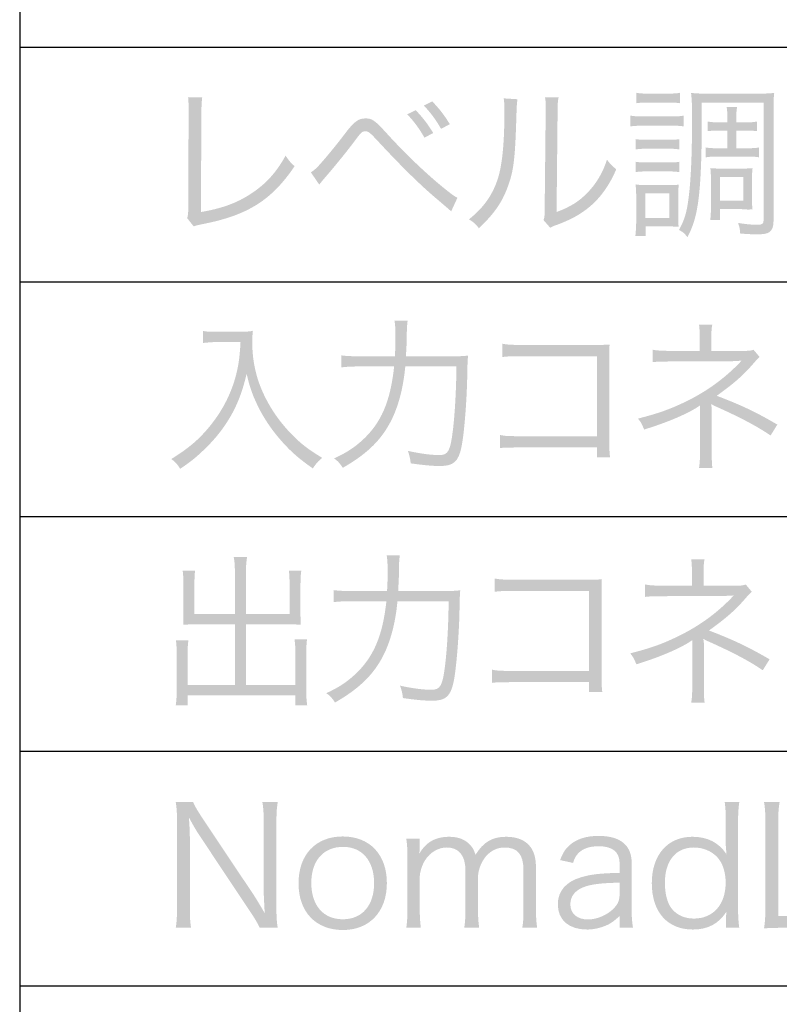
# Model space of a CAD drawing. Extents: x 6 to 291, y 6 to 205.
# Drawn here: x 181 to 190, y 117 to 130 of the extents above; entities that cross this region are included whole.
import ezdxf

# ---------------------------------------------------------------- set-up
doc = ezdxf.new("R2010")
doc.units = 0
doc.header["$MEASUREMENT"] = 0
doc.layers.add('文字', color=3, linetype='Continuous')
doc.layers.add('文字枠', color=5, linetype='Continuous')

# ---------------------------------------------------------------- blocks, each defined once
blk = doc.blocks.new('AI9-BLK1096')
at = {"layer": '文字'}
h = blk.add_hatch(color=7, dxfattribs=at)
edge = h.paths.add_edge_path(flags=16)
edge.add_spline(control_points=[(-15.899, -17.816), (-15.899, -17.816), (-15.601, -17.816), (-15.601, -17.816), (-15.601, -17.816), (-15.601, -17.513), (-15.601, -17.513), (-15.601, -17.513), (-15.899, -17.513), (-15.899, -17.513), (-15.899, -17.513), (-15.899, -17.816), (-15.899, -17.816)], knot_values=[0, 0, 0, 0, 1, 1, 1, 2, 2, 2, 3, 3, 3, 4, 4, 4, 4], degree=3, periodic=0)
edge = h.paths.add_edge_path()
edge.add_spline(control_points=[(-15.488, -17.816), (-15.488, -17.866), (-15.486, -17.898), (-15.482, -17.93), (-15.488, -17.928), (-15.495, -17.928), (-15.497, -17.928), (-15.497, -17.928), (-15.51, -17.928), (-15.524, -17.93), (-15.527, -17.93), (-15.531, -17.93), (-15.533, -17.93), (-15.548, -17.93), (-15.548, -17.93), (-15.632, -17.924), (-15.632, -17.924), (-15.899, -17.924), (-15.899, -17.924), (-15.899, -17.924), (-15.899, -18.063), (-15.899, -18.063), (-15.899, -18.063), (-16.022, -18.063), (-16.022, -18.063), (-16.016, -18.025), (-16.013, -17.976), (-16.013, -17.902), (-16.013, -17.902), (-16.013, -17.538), (-16.013, -17.538), (-16.013, -17.481), (-16.016, -17.441), (-16.02, -17.401), (-15.975, -17.405), (-15.935, -17.407), (-15.874, -17.407), (-15.874, -17.407), (-15.632, -17.407), (-15.632, -17.407), (-15.56, -17.407), (-15.518, -17.405), (-15.482, -17.401), (-15.486, -17.439), (-15.488, -17.475), (-15.488, -17.532), (-15.488, -17.532), (-15.488, -17.816), (-15.488, -17.816)], knot_values=[0, 0, 0, 0, 1, 1, 1, 2, 2, 2, 3, 3, 3, 4, 4, 4, 5, 5, 5, 6, 6, 6, 7, 7, 7, 8, 8, 8, 9, 9, 9, 10, 10, 10, 11, 11, 11, 12, 12, 12, 13, 13, 13, 14, 14, 14, 15, 15, 15, 16, 16, 16, 16], degree=3, periodic=0)
edge = h.paths.add_edge_path()
edge.add_spline(control_points=[(-15.905, -16.921), (-15.967, -16.921), (-16.007, -16.923), (-16.056, -16.929), (-16.056, -16.929), (-16.056, -16.806), (-16.056, -16.806), (-16, -16.815), (-15.96, -16.817), (-15.907, -16.817), (-15.907, -16.817), (-15.802, -16.817), (-15.802, -16.817), (-15.802, -16.817), (-15.802, -16.788), (-15.802, -16.788), (-15.802, -16.709), (-15.804, -16.671), (-15.812, -16.622), (-15.812, -16.622), (-15.679, -16.622), (-15.679, -16.622), (-15.688, -16.669), (-15.69, -16.709), (-15.69, -16.79), (-15.69, -16.79), (-15.69, -16.817), (-15.69, -16.817), (-15.69, -16.817), (-15.579, -16.817), (-15.579, -16.817), (-15.514, -16.817), (-15.476, -16.815), (-15.425, -16.806), (-15.425, -16.806), (-15.425, -16.929), (-15.425, -16.929), (-15.47, -16.923), (-15.508, -16.921), (-15.579, -16.921), (-15.579, -16.921), (-15.69, -16.921), (-15.69, -16.921), (-15.69, -16.921), (-15.69, -17.147), (-15.69, -17.147), (-15.69, -17.147), (-15.55, -17.147), (-15.55, -17.147), (-15.48, -17.147), (-15.444, -17.145), (-15.4, -17.137), (-15.4, -17.137), (-15.4, -17.263), (-15.4, -17.263), (-15.446, -17.255), (-15.478, -17.253), (-15.548, -17.253), (-15.548, -17.253), (-15.935, -17.253), (-15.935, -17.253), (-15.998, -17.253), (-16.032, -17.255), (-16.079, -17.263), (-16.079, -17.263), (-16.079, -17.137), (-16.079, -17.137), (-16.034, -17.145), (-15.998, -17.147), (-15.935, -17.147), (-15.935, -17.147), (-15.802, -17.147), (-15.802, -17.147), (-15.802, -17.147), (-15.802, -16.921), (-15.802, -16.921), (-15.802, -16.921), (-15.905, -16.921), (-15.905, -16.921)], knot_values=[0, 0, 0, 0, 1, 1, 1, 2, 2, 2, 3, 3, 3, 4, 4, 4, 5, 5, 5, 6, 6, 6, 7, 7, 7, 8, 8, 8, 9, 9, 9, 10, 10, 10, 11, 11, 11, 12, 12, 12, 13, 13, 13, 14, 14, 14, 15, 15, 15, 16, 16, 16, 17, 17, 17, 18, 18, 18, 19, 19, 19, 20, 20, 20, 21, 21, 21, 22, 22, 22, 23, 23, 23, 24, 24, 24, 25, 25, 25, 26, 26, 26, 26], degree=3, periodic=0)
edge = h.paths.add_edge_path()
edge.add_spline(control_points=[(-15.214, -18.086), (-15.214, -18.15), (-15.233, -18.196), (-15.269, -18.22), (-15.298, -18.239), (-15.349, -18.247), (-15.435, -18.247), (-15.482, -18.247), (-15.51, -18.245), (-15.639, -18.237), (-15.643, -18.18), (-15.647, -18.158), (-15.666, -18.101), (-15.563, -18.118), (-15.493, -18.124), (-15.417, -18.124), (-15.355, -18.124), (-15.34, -18.112), (-15.34, -18.061), (-15.34, -18.061), (-15.34, -16.563), (-15.34, -16.563), (-15.34, -16.563), (-16.13, -16.563), (-16.13, -16.563), (-16.13, -16.563), (-16.13, -16.811), (-16.13, -16.811), (-16.13, -17.276), (-16.146, -17.644), (-16.18, -17.86), (-16.206, -18.031), (-16.248, -18.165), (-16.314, -18.283), (-16.35, -18.234), (-16.364, -18.222), (-16.421, -18.19), (-16.352, -18.065), (-16.322, -17.972), (-16.299, -17.786), (-16.269, -17.566), (-16.254, -17.211), (-16.254, -16.777), (-16.254, -16.578), (-16.257, -16.527), (-16.267, -16.44), (-16.21, -16.447), (-16.163, -16.449), (-16.062, -16.449), (-16.062, -16.449), (-15.41, -16.449), (-15.41, -16.449), (-15.304, -16.449), (-15.26, -16.447), (-15.205, -16.44), (-15.211, -16.496), (-15.214, -16.55), (-15.214, -16.648), (-15.214, -16.648), (-15.214, -18.086), (-15.214, -18.086)], knot_values=[0, 0, 0, 0, 1, 1, 1, 2, 2, 2, 3, 3, 3, 4, 4, 4, 5, 5, 5, 6, 6, 6, 7, 7, 7, 8, 8, 8, 9, 9, 9, 10, 10, 10, 11, 11, 11, 12, 12, 12, 13, 13, 13, 14, 14, 14, 15, 15, 15, 16, 16, 16, 17, 17, 17, 18, 18, 18, 19, 19, 19, 20, 20, 20, 20], degree=3, periodic=0)
edge = h.paths.add_edge_path(flags=16)
edge.add_spline(control_points=[(-16.849, -18.036), (-16.849, -18.036), (-16.544, -18.036), (-16.544, -18.036), (-16.544, -18.036), (-16.544, -17.725), (-16.544, -17.725), (-16.544, -17.725), (-16.849, -17.725), (-16.849, -17.725), (-16.849, -17.725), (-16.849, -18.036), (-16.849, -18.036)], knot_values=[0, 0, 0, 0, 1, 1, 1, 2, 2, 2, 3, 3, 3, 4, 4, 4, 4], degree=3, periodic=0)
edge = h.paths.add_edge_path()
edge.add_spline(control_points=[(-16.967, -16.438), (-16.921, -16.447), (-16.889, -16.449), (-16.815, -16.449), (-16.815, -16.449), (-16.559, -16.449), (-16.559, -16.449), (-16.487, -16.449), (-16.453, -16.447), (-16.407, -16.438), (-16.407, -16.438), (-16.407, -16.572), (-16.407, -16.572), (-16.449, -16.565), (-16.498, -16.563), (-16.559, -16.563), (-16.559, -16.563), (-16.815, -16.563), (-16.815, -16.563), (-16.878, -16.563), (-16.921, -16.565), (-16.967, -16.572), (-16.967, -16.572), (-16.967, -16.438), (-16.967, -16.438)], knot_values=[0, 0, 0, 0, 1, 1, 1, 2, 2, 2, 3, 3, 3, 4, 4, 4, 5, 5, 5, 6, 6, 6, 7, 7, 7, 8, 8, 8, 8], degree=3, periodic=0)
edge = h.paths.add_edge_path()
edge.add_spline(control_points=[(-16.972, -17.32), (-16.931, -17.327), (-16.902, -17.329), (-16.828, -17.329), (-16.828, -17.329), (-16.559, -17.329), (-16.559, -17.329), (-16.487, -17.329), (-16.457, -17.327), (-16.417, -17.32), (-16.417, -17.32), (-16.417, -17.452), (-16.417, -17.452), (-16.462, -17.445), (-16.495, -17.443), (-16.559, -17.443), (-16.559, -17.443), (-16.83, -17.443), (-16.83, -17.443), (-16.893, -17.443), (-16.933, -17.445), (-16.972, -17.452), (-16.972, -17.452), (-16.972, -17.32), (-16.972, -17.32)], knot_values=[0, 0, 0, 0, 1, 1, 1, 2, 2, 2, 3, 3, 3, 4, 4, 4, 5, 5, 5, 6, 6, 6, 7, 7, 7, 8, 8, 8, 8], degree=3, periodic=0)
edge = h.paths.add_edge_path()
edge.add_spline(control_points=[(-16.972, -17.031), (-16.933, -17.037), (-16.895, -17.039), (-16.828, -17.039), (-16.828, -17.039), (-16.557, -17.039), (-16.557, -17.039), (-16.489, -17.039), (-16.457, -17.037), (-16.417, -17.031), (-16.417, -17.031), (-16.417, -17.162), (-16.417, -17.162), (-16.464, -17.155), (-16.493, -17.153), (-16.557, -17.153), (-16.557, -17.153), (-16.828, -17.153), (-16.828, -17.153), (-16.895, -17.153), (-16.929, -17.155), (-16.972, -17.162), (-16.972, -17.162), (-16.972, -17.031), (-16.972, -17.031)], knot_values=[0, 0, 0, 0, 1, 1, 1, 2, 2, 2, 3, 3, 3, 4, 4, 4, 5, 5, 5, 6, 6, 6, 7, 7, 7, 8, 8, 8, 8], degree=3, periodic=0)
edge = h.paths.add_edge_path()
edge.add_spline(control_points=[(-16.978, -18.27), (-16.972, -18.209), (-16.967, -18.135), (-16.967, -18.065), (-16.967, -18.065), (-16.967, -17.782), (-16.967, -17.782), (-16.967, -17.714), (-16.969, -17.668), (-16.976, -17.608), (-16.94, -17.615), (-16.914, -17.617), (-16.84, -17.617), (-16.84, -17.617), (-16.551, -17.617), (-16.551, -17.617), (-16.551, -17.617), (-16.495, -17.615), (-16.495, -17.615), (-16.495, -17.615), (-16.468, -17.615), (-16.468, -17.615), (-16.457, -17.615), (-16.447, -17.615), (-16.423, -17.612), (-16.428, -17.646), (-16.43, -17.68), (-16.43, -17.775), (-16.43, -17.775), (-16.43, -18.021), (-16.43, -18.021), (-16.43, -18.082), (-16.428, -18.122), (-16.426, -18.15), (-16.449, -18.148), (-16.489, -18.146), (-16.544, -18.146), (-16.544, -18.146), (-16.847, -18.146), (-16.847, -18.146), (-16.847, -18.146), (-16.847, -18.27), (-16.847, -18.27), (-16.847, -18.27), (-16.978, -18.27), (-16.978, -18.27)], knot_values=[0, 0, 0, 0, 1, 1, 1, 2, 2, 2, 3, 3, 3, 4, 4, 4, 5, 5, 5, 6, 6, 6, 7, 7, 7, 8, 8, 8, 9, 9, 9, 10, 10, 10, 11, 11, 11, 12, 12, 12, 13, 13, 13, 14, 14, 14, 15, 15, 15, 15], degree=3, periodic=0)
edge = h.paths.add_edge_path()
edge.add_spline(control_points=[(-17.042, -16.73), (-16.988, -16.739), (-16.953, -16.741), (-16.872, -16.741), (-16.872, -16.741), (-16.53, -16.741), (-16.53, -16.741), (-16.443, -16.741), (-16.405, -16.739), (-16.36, -16.73), (-16.36, -16.73), (-16.36, -16.868), (-16.36, -16.868), (-16.405, -16.861), (-16.439, -16.859), (-16.514, -16.859), (-16.514, -16.859), (-16.872, -16.859), (-16.872, -16.859), (-16.946, -16.859), (-16.993, -16.861), (-17.042, -16.868), (-17.042, -16.868), (-17.042, -16.73), (-17.042, -16.73)], knot_values=[0, 0, 0, 0, 1, 1, 1, 2, 2, 2, 3, 3, 3, 4, 4, 4, 5, 5, 5, 6, 6, 6, 7, 7, 7, 8, 8, 8, 8], degree=3, periodic=0)
h = blk.add_hatch(color=7, dxfattribs=at)
edge = h.paths.add_edge_path()
edge.add_spline(control_points=[(-22.509, -16.498), (-22.515, -16.542), (-22.519, -16.597), (-22.519, -16.686), (-22.519, -16.686), (-22.526, -17.962), (-22.526, -17.962), (-22.283, -17.921), (-22.09, -17.856), (-21.921, -17.75), (-21.709, -17.619), (-21.568, -17.467), (-21.445, -17.242), (-21.392, -17.316), (-21.379, -17.333), (-21.329, -17.376), (-21.618, -17.807), (-21.929, -18.004), (-22.494, -18.114), (-22.576, -18.131), (-22.587, -18.133), (-22.617, -18.146), (-22.617, -18.146), (-22.701, -18.04), (-22.701, -18.04), (-22.691, -18.004), (-22.687, -17.981), (-22.687, -17.902), (-22.687, -17.902), (-22.683, -16.69), (-22.683, -16.69), (-22.683, -16.69), (-22.683, -16.612), (-22.683, -16.612), (-22.683, -16.57), (-22.685, -16.544), (-22.689, -16.498), (-22.689, -16.498), (-22.509, -16.498), (-22.509, -16.498)], knot_values=[0, 0, 0, 0, 1, 1, 1, 2, 2, 2, 3, 3, 3, 4, 4, 4, 5, 5, 5, 6, 6, 6, 7, 7, 7, 8, 8, 8, 9, 9, 9, 10, 10, 10, 11, 11, 11, 12, 12, 12, 13, 13, 13, 13], degree=3, periodic=0)
h = blk.add_hatch(color=7, dxfattribs=at)
edge = h.paths.add_edge_path()
edge.add_spline(control_points=[(-19.572, -16.548), (-19.479, -16.646), (-19.423, -16.716), (-19.347, -16.84), (-19.347, -16.84), (-19.459, -16.899), (-19.459, -16.899), (-19.529, -16.779), (-19.582, -16.705), (-19.679, -16.601), (-19.679, -16.601), (-19.572, -16.548), (-19.572, -16.548)], knot_values=[0, 0, 0, 0, 1, 1, 1, 2, 2, 2, 3, 3, 3, 4, 4, 4, 4], degree=3, periodic=0)
edge = h.paths.add_edge_path()
edge.add_spline(control_points=[(-19.783, -16.661), (-19.69, -16.758), (-19.635, -16.83), (-19.559, -16.952), (-19.559, -16.952), (-19.671, -17.012), (-19.671, -17.012), (-19.741, -16.891), (-19.793, -16.819), (-19.891, -16.713), (-19.891, -16.713), (-19.783, -16.661), (-19.783, -16.661)], knot_values=[0, 0, 0, 0, 1, 1, 1, 2, 2, 2, 3, 3, 3, 4, 4, 4, 4], degree=3, periodic=0)
edge = h.paths.add_edge_path()
edge.add_spline(control_points=[(-21.122, -17.454), (-21.093, -17.437), (-21.078, -17.424), (-21.052, -17.401), (-20.989, -17.34), (-20.794, -17.105), (-20.691, -16.967), (-20.57, -16.806), (-20.517, -16.766), (-20.422, -16.766), (-20.337, -16.766), (-20.303, -16.792), (-20.149, -16.961), (-19.912, -17.221), (-19.658, -17.464), (-19.426, -17.653), (-19.326, -17.733), (-19.292, -17.759), (-19.25, -17.78), (-19.25, -17.78), (-19.33, -17.953), (-19.33, -17.953), (-19.377, -17.911), (-19.379, -17.909), (-19.519, -17.79), (-19.713, -17.627), (-19.95, -17.395), (-20.236, -17.088), (-20.375, -16.938), (-20.384, -16.931), (-20.426, -16.931), (-20.469, -16.931), (-20.479, -16.942), (-20.572, -17.067), (-20.655, -17.179), (-20.819, -17.382), (-20.955, -17.538), (-20.97, -17.555), (-20.987, -17.576), (-21.014, -17.612), (-21.014, -17.612), (-21.122, -17.454), (-21.122, -17.454)], knot_values=[0, 0, 0, 0, 1, 1, 1, 2, 2, 2, 3, 3, 3, 4, 4, 4, 5, 5, 5, 6, 6, 6, 7, 7, 7, 8, 8, 8, 9, 9, 9, 10, 10, 10, 11, 11, 11, 12, 12, 12, 13, 13, 13, 14, 14, 14, 14], degree=3, periodic=0)
h = blk.add_hatch(color=7, dxfattribs=at)
edge = h.paths.add_edge_path()
edge.add_spline(control_points=[(-17.958, -16.498), (-17.969, -16.548), (-17.971, -16.586), (-17.971, -16.684), (-17.971, -16.684), (-17.984, -17.962), (-17.984, -17.962), (-17.808, -17.896), (-17.7, -17.828), (-17.59, -17.716), (-17.474, -17.596), (-17.392, -17.456), (-17.341, -17.293), (-17.296, -17.35), (-17.279, -17.369), (-17.222, -17.416), (-17.326, -17.659), (-17.465, -17.835), (-17.647, -17.959), (-17.74, -18.023), (-17.825, -18.065), (-17.95, -18.114), (-17.988, -18.129), (-17.988, -18.129), (-18.018, -18.139), (-18.043, -18.15), (-18.047, -18.152), (-18.066, -18.162), (-18.066, -18.162), (-18.151, -18.065), (-18.151, -18.065), (-18.138, -18.029), (-18.136, -18.012), (-18.136, -17.921), (-18.136, -17.921), (-18.123, -16.684), (-18.123, -16.684), (-18.123, -16.546), (-18.123, -16.546), (-18.132, -16.496), (-18.132, -16.496), (-17.958, -16.498), (-17.958, -16.498)], knot_values=[0, 0, 0, 0, 1, 1, 1, 2, 2, 2, 3, 3, 3, 4, 4, 4, 5, 5, 5, 6, 6, 6, 7, 7, 7, 8, 8, 8, 9, 9, 9, 10, 10, 10, 11, 11, 11, 12, 12, 12, 13, 13, 13, 14, 14, 14, 14], degree=3, periodic=0)
edge = h.paths.add_edge_path()
edge.add_spline(control_points=[(-18.483, -16.521), (-18.491, -16.574), (-18.491, -16.574), (-18.496, -16.703), (-18.513, -17.276), (-18.529, -17.433), (-18.61, -17.646), (-18.682, -17.843), (-18.783, -17.985), (-18.976, -18.169), (-19.018, -18.114), (-19.039, -18.095), (-19.103, -18.055), (-18.929, -17.917), (-18.815, -17.765), (-18.745, -17.568), (-18.68, -17.384), (-18.65, -17.107), (-18.65, -16.661), (-18.65, -16.584), (-18.652, -16.559), (-18.659, -16.51), (-18.659, -16.51), (-18.483, -16.521), (-18.483, -16.521)], knot_values=[0, 0, 0, 0, 1, 1, 1, 2, 2, 2, 3, 3, 3, 4, 4, 4, 5, 5, 5, 6, 6, 6, 7, 7, 7, 8, 8, 8, 8], degree=3, periodic=0)
h = blk.add_hatch(color=7, dxfattribs=at)
edge = h.paths.add_edge_path()
edge.add_spline(control_points=[(-19.362, -19.805), (-19.235, -19.805), (-19.171, -19.803), (-19.114, -19.795), (-19.121, -19.871), (-19.121, -19.871), (-19.125, -20.072), (-19.131, -20.383), (-19.165, -20.808), (-19.199, -20.965), (-19.237, -21.148), (-19.3, -21.206), (-19.47, -21.206), (-19.571, -21.206), (-19.686, -21.195), (-19.847, -21.172), (-19.853, -21.11), (-19.863, -21.07), (-19.882, -21.013), (-19.717, -21.049), (-19.59, -21.066), (-19.48, -21.066), (-19.368, -21.066), (-19.341, -21.013), (-19.309, -20.757), (-19.284, -20.552), (-19.267, -20.268), (-19.262, -19.934), (-19.262, -19.934), (-19.916, -19.934), (-19.916, -19.934), (-19.942, -20.224), (-20.015, -20.49), (-20.126, -20.681), (-20.248, -20.899), (-20.428, -21.066), (-20.714, -21.229), (-20.75, -21.172), (-20.786, -21.134), (-20.826, -21.11), (-20.661, -21.032), (-20.574, -20.975), (-20.47, -20.882), (-20.225, -20.66), (-20.107, -20.387), (-20.058, -19.934), (-20.058, -19.934), (-20.472, -19.934), (-20.472, -19.934), (-20.593, -19.934), (-20.677, -19.938), (-20.733, -19.947), (-20.733, -19.947), (-20.733, -19.793), (-20.733, -19.793), (-20.673, -19.801), (-20.604, -19.805), (-20.47, -19.805), (-20.47, -19.805), (-20.049, -19.805), (-20.049, -19.805), (-20.043, -19.71), (-20.041, -19.642), (-20.041, -19.555), (-20.041, -19.456), (-20.045, -19.401), (-20.054, -19.35), (-20.054, -19.35), (-19.886, -19.35), (-19.886, -19.35), (-19.893, -19.401), (-19.895, -19.433), (-19.897, -19.522), (-19.897, -19.621), (-19.897, -19.621), (-19.908, -19.805), (-19.908, -19.805), (-19.362, -19.805), (-19.362, -19.805)], knot_values=[0, 0, 0, 0, 1, 1, 1, 2, 2, 2, 3, 3, 3, 4, 4, 4, 5, 5, 5, 6, 6, 6, 7, 7, 7, 8, 8, 8, 9, 9, 9, 10, 10, 10, 11, 11, 11, 12, 12, 12, 13, 13, 13, 14, 14, 14, 15, 15, 15, 16, 16, 16, 17, 17, 17, 18, 18, 18, 19, 19, 19, 20, 20, 20, 21, 21, 21, 22, 22, 22, 23, 23, 23, 24, 24, 24, 25, 25, 25, 26, 26, 26, 26], degree=3, periodic=0)
h = blk.add_hatch(color=7, dxfattribs=at)
edge = h.paths.add_edge_path()
edge.add_spline(control_points=[(-22.337, -19.623), (-22.378, -19.623), (-22.428, -19.627), (-22.498, -19.634), (-22.498, -19.634), (-22.498, -19.481), (-22.498, -19.481), (-22.456, -19.49), (-22.414, -19.492), (-22.337, -19.492), (-22.337, -19.492), (-22.058, -19.492), (-22.058, -19.492), (-21.957, -19.492), (-21.904, -19.488), (-21.862, -19.479), (-21.868, -19.532), (-21.87, -19.572), (-21.87, -19.619), (-21.87, -19.886), (-21.813, -20.123), (-21.69, -20.357), (-21.608, -20.516), (-21.504, -20.658), (-21.373, -20.795), (-21.248, -20.922), (-21.167, -20.986), (-20.977, -21.102), (-21.034, -21.151), (-21.049, -21.165), (-21.096, -21.237), (-21.28, -21.108), (-21.379, -21.021), (-21.506, -20.876), (-21.629, -20.736), (-21.736, -20.575), (-21.809, -20.418), (-21.872, -20.285), (-21.904, -20.192), (-21.942, -20.027), (-22.007, -20.309), (-22.094, -20.509), (-22.238, -20.713), (-22.316, -20.825), (-22.414, -20.932), (-22.524, -21.034), (-22.602, -21.106), (-22.657, -21.151), (-22.79, -21.242), (-22.824, -21.186), (-22.851, -21.155), (-22.904, -21.117), (-22.674, -20.973), (-22.553, -20.869), (-22.414, -20.7), (-22.262, -20.514), (-22.153, -20.311), (-22.088, -20.084), (-22.048, -19.941), (-22.031, -19.835), (-22.02, -19.623), (-22.02, -19.623), (-22.337, -19.623), (-22.337, -19.623)], knot_values=[0, 0, 0, 0, 1, 1, 1, 2, 2, 2, 3, 3, 3, 4, 4, 4, 5, 5, 5, 6, 6, 6, 7, 7, 7, 8, 8, 8, 9, 9, 9, 10, 10, 10, 11, 11, 11, 12, 12, 12, 13, 13, 13, 14, 14, 14, 15, 15, 15, 16, 16, 16, 17, 17, 17, 18, 18, 18, 19, 19, 19, 20, 20, 20, 21, 21, 21, 21], degree=3, periodic=0)
h = blk.add_hatch(color=7, dxfattribs=at)
edge = h.paths.add_edge_path()
edge.add_spline(control_points=[(-16.165, -21.231), (-16.157, -21.18), (-16.153, -21.125), (-16.153, -21.051), (-16.153, -21.051), (-16.153, -20.518), (-16.153, -20.518), (-16.153, -20.511), (-16.153, -20.501), (-16.153, -20.49), (-16.153, -20.469), (-16.153, -20.469), (-16.153, -20.455), (-16.153, -20.444), (-16.153, -20.442), (-16.151, -20.431), (-16.286, -20.529), (-16.561, -20.647), (-16.866, -20.74), (-16.893, -20.672), (-16.904, -20.651), (-16.944, -20.6), (-16.688, -20.535), (-16.538, -20.482), (-16.333, -20.383), (-16.062, -20.251), (-15.827, -20.08), (-15.621, -19.86), (-15.677, -19.864), (-15.71, -19.867), (-15.742, -19.867), (-15.742, -19.867), (-16.55, -19.871), (-16.55, -19.871), (-16.645, -19.871), (-16.696, -19.873), (-16.756, -19.879), (-16.756, -19.879), (-16.756, -19.721), (-16.756, -19.721), (-16.7, -19.731), (-16.639, -19.735), (-16.55, -19.735), (-16.55, -19.735), (-16.157, -19.735), (-16.157, -19.735), (-16.157, -19.735), (-16.157, -19.545), (-16.157, -19.545), (-16.157, -19.475), (-16.159, -19.443), (-16.165, -19.401), (-16.165, -19.401), (-15.996, -19.401), (-15.996, -19.401), (-16.005, -19.446), (-16.007, -19.477), (-16.007, -19.541), (-16.007, -19.541), (-16.007, -19.735), (-16.007, -19.735), (-16.007, -19.735), (-15.562, -19.735), (-15.562, -19.735), (-15.518, -19.735), (-15.497, -19.731), (-15.469, -19.721), (-15.469, -19.721), (-15.391, -19.814), (-15.391, -19.814), (-15.423, -19.841), (-15.427, -19.845), (-15.448, -19.871), (-15.59, -20.038), (-15.7, -20.137), (-15.939, -20.309), (-15.613, -20.433), (-15.433, -20.52), (-15.165, -20.677), (-15.165, -20.677), (-15.251, -20.816), (-15.251, -20.816), (-15.427, -20.698), (-15.611, -20.598), (-15.949, -20.446), (-15.96, -20.442), (-15.981, -20.431), (-16.011, -20.414), (-16.005, -20.446), (-16.002, -20.472), (-16.002, -20.522), (-16.002, -20.522), (-16.002, -21.047), (-16.002, -21.047), (-16.002, -21.14), (-16.002, -21.174), (-15.994, -21.231), (-15.994, -21.231), (-16.165, -21.231), (-16.165, -21.231)], knot_values=[0, 0, 0, 0, 1, 1, 1, 2, 2, 2, 3, 3, 3, 4, 4, 4, 5, 5, 5, 6, 6, 6, 7, 7, 7, 8, 8, 8, 9, 9, 9, 10, 10, 10, 11, 11, 11, 12, 12, 12, 13, 13, 13, 14, 14, 14, 15, 15, 15, 16, 16, 16, 17, 17, 17, 18, 18, 18, 19, 19, 19, 20, 20, 20, 21, 21, 21, 22, 22, 22, 23, 23, 23, 24, 24, 24, 25, 25, 25, 26, 26, 26, 27, 27, 27, 28, 28, 28, 29, 29, 29, 30, 30, 30, 31, 31, 31, 32, 32, 32, 33, 33, 33, 33], degree=3, periodic=0)
h = blk.add_hatch(color=7, dxfattribs=at)
edge = h.paths.add_edge_path()
edge.add_spline(control_points=[(-18.481, -20.969), (-18.652, -20.971), (-18.652, -20.971), (-18.707, -20.977), (-18.707, -20.977), (-18.707, -20.81), (-18.707, -20.81), (-18.637, -20.823), (-18.608, -20.825), (-18.477, -20.825), (-18.477, -20.825), (-17.469, -20.825), (-17.469, -20.825), (-17.469, -20.825), (-17.469, -19.803), (-17.469, -19.803), (-17.469, -19.803), (-18.432, -19.803), (-18.432, -19.803), (-18.559, -19.803), (-18.604, -19.805), (-18.676, -19.814), (-18.676, -19.814), (-18.676, -19.644), (-18.676, -19.644), (-18.601, -19.657), (-18.57, -19.659), (-18.432, -19.659), (-18.432, -19.659), (-17.417, -19.659), (-17.417, -19.659), (-17.389, -19.659), (-17.36, -19.657), (-17.307, -19.655), (-17.311, -19.708), (-17.311, -19.744), (-17.311, -19.82), (-17.311, -19.82), (-17.311, -20.903), (-17.311, -20.903), (-17.311, -20.981), (-17.307, -21.058), (-17.301, -21.095), (-17.301, -21.095), (-17.469, -21.095), (-17.469, -21.095), (-17.469, -21.095), (-17.469, -20.969), (-17.469, -20.969), (-17.469, -20.969), (-18.481, -20.969), (-18.481, -20.969)], knot_values=[0, 0, 0, 0, 1, 1, 1, 2, 2, 2, 3, 3, 3, 4, 4, 4, 5, 5, 5, 6, 6, 6, 7, 7, 7, 8, 8, 8, 9, 9, 9, 10, 10, 10, 11, 11, 11, 12, 12, 12, 13, 13, 13, 14, 14, 14, 15, 15, 15, 16, 16, 16, 17, 17, 17, 17], degree=3, periodic=0)
h = blk.add_hatch(color=7, dxfattribs=at)
edge = h.paths.add_edge_path()
edge.add_spline(control_points=[(-22.092, -22.563), (-22.092, -22.467), (-22.096, -22.419), (-22.107, -22.37), (-22.107, -22.37), (-21.936, -22.37), (-21.936, -22.37), (-21.946, -22.429), (-21.95, -22.474), (-21.95, -22.563), (-21.95, -22.563), (-21.95, -23.098), (-21.95, -23.098), (-21.95, -23.098), (-21.394, -23.098), (-21.394, -23.098), (-21.394, -23.098), (-21.394, -22.698), (-21.394, -22.698), (-21.394, -22.639), (-21.396, -22.592), (-21.402, -22.543), (-21.402, -22.543), (-21.244, -22.543), (-21.244, -22.543), (-21.252, -22.605), (-21.254, -22.645), (-21.254, -22.704), (-21.254, -22.704), (-21.254, -23.125), (-21.254, -23.125), (-21.254, -23.168), (-21.252, -23.197), (-21.25, -23.233), (-21.292, -23.231), (-21.341, -23.229), (-21.381, -23.229), (-21.381, -23.229), (-21.95, -23.229), (-21.95, -23.229), (-21.95, -23.229), (-21.95, -24.003), (-21.95, -24.003), (-21.95, -24.003), (-21.32, -24.003), (-21.32, -24.003), (-21.32, -24.003), (-21.32, -23.601), (-21.32, -23.601), (-21.32, -23.525), (-21.322, -23.472), (-21.331, -23.419), (-21.331, -23.419), (-21.17, -23.419), (-21.17, -23.419), (-21.178, -23.474), (-21.18, -23.525), (-21.18, -23.608), (-21.18, -23.608), (-21.18, -24.086), (-21.18, -24.086), (-21.18, -24.162), (-21.176, -24.208), (-21.168, -24.264), (-21.168, -24.264), (-21.32, -24.264), (-21.32, -24.264), (-21.32, -24.264), (-21.32, -24.136), (-21.32, -24.136), (-21.32, -24.136), (-22.695, -24.136), (-22.695, -24.136), (-22.695, -24.136), (-22.695, -24.264), (-22.695, -24.264), (-22.695, -24.264), (-22.847, -24.264), (-22.847, -24.264), (-22.839, -24.21), (-22.835, -24.153), (-22.835, -24.086), (-22.835, -24.086), (-22.835, -23.62), (-22.835, -23.62), (-22.835, -23.54), (-22.837, -23.485), (-22.845, -23.432), (-22.845, -23.432), (-22.685, -23.432), (-22.685, -23.432), (-22.693, -23.485), (-22.695, -23.531), (-22.695, -23.612), (-22.695, -23.612), (-22.695, -24.003), (-22.695, -24.003), (-22.695, -24.003), (-22.092, -24.003), (-22.092, -24.003), (-22.092, -24.003), (-22.092, -23.229), (-22.092, -23.229), (-22.092, -23.229), (-22.621, -23.229), (-22.621, -23.229), (-22.659, -23.229), (-22.708, -23.231), (-22.752, -23.233), (-22.75, -23.193), (-22.748, -23.161), (-22.748, -23.125), (-22.748, -23.125), (-22.748, -22.706), (-22.748, -22.706), (-22.748, -22.654), (-22.752, -22.603), (-22.758, -22.543), (-22.758, -22.543), (-22.6, -22.543), (-22.6, -22.543), (-22.606, -22.588), (-22.608, -22.634), (-22.608, -22.7), (-22.608, -22.7), (-22.608, -23.098), (-22.608, -23.098), (-22.608, -23.098), (-22.092, -23.098), (-22.092, -23.098), (-22.092, -23.098), (-22.092, -22.563), (-22.092, -22.563)], knot_values=[0, 0, 0, 0, 1, 1, 1, 2, 2, 2, 3, 3, 3, 4, 4, 4, 5, 5, 5, 6, 6, 6, 7, 7, 7, 8, 8, 8, 9, 9, 9, 10, 10, 10, 11, 11, 11, 12, 12, 12, 13, 13, 13, 14, 14, 14, 15, 15, 15, 16, 16, 16, 17, 17, 17, 18, 18, 18, 19, 19, 19, 20, 20, 20, 21, 21, 21, 22, 22, 22, 23, 23, 23, 24, 24, 24, 25, 25, 25, 26, 26, 26, 27, 27, 27, 28, 28, 28, 29, 29, 29, 30, 30, 30, 31, 31, 31, 32, 32, 32, 33, 33, 33, 34, 34, 34, 35, 35, 35, 36, 36, 36, 37, 37, 37, 38, 38, 38, 39, 39, 39, 40, 40, 40, 41, 41, 41, 42, 42, 42, 43, 43, 43, 44, 44, 44, 44], degree=3, periodic=0)
h = blk.add_hatch(color=7, dxfattribs=at)
edge = h.paths.add_edge_path()
edge.add_spline(control_points=[(-19.461, -22.804), (-19.335, -22.804), (-19.271, -22.801), (-19.214, -22.793), (-19.22, -22.869), (-19.22, -22.869), (-19.224, -23.07), (-19.231, -23.381), (-19.265, -23.806), (-19.299, -23.963), (-19.337, -24.147), (-19.4, -24.204), (-19.57, -24.204), (-19.671, -24.204), (-19.785, -24.194), (-19.946, -24.17), (-19.952, -24.109), (-19.963, -24.069), (-19.982, -24.012), (-19.817, -24.048), (-19.69, -24.064), (-19.58, -24.064), (-19.468, -24.064), (-19.44, -24.012), (-19.408, -23.756), (-19.383, -23.55), (-19.366, -23.267), (-19.362, -22.933), (-19.362, -22.933), (-20.016, -22.933), (-20.016, -22.933), (-20.041, -23.222), (-20.115, -23.489), (-20.225, -23.68), (-20.348, -23.897), (-20.528, -24.064), (-20.813, -24.227), (-20.849, -24.17), (-20.885, -24.132), (-20.926, -24.109), (-20.76, -24.031), (-20.674, -23.973), (-20.57, -23.88), (-20.325, -23.658), (-20.206, -23.385), (-20.157, -22.933), (-20.157, -22.933), (-20.572, -22.933), (-20.572, -22.933), (-20.693, -22.933), (-20.777, -22.937), (-20.832, -22.945), (-20.832, -22.945), (-20.832, -22.791), (-20.832, -22.791), (-20.773, -22.799), (-20.703, -22.804), (-20.57, -22.804), (-20.57, -22.804), (-20.149, -22.804), (-20.149, -22.804), (-20.143, -22.708), (-20.141, -22.641), (-20.141, -22.554), (-20.141, -22.455), (-20.145, -22.4), (-20.153, -22.349), (-20.153, -22.349), (-19.986, -22.349), (-19.986, -22.349), (-19.993, -22.4), (-19.995, -22.431), (-19.997, -22.52), (-19.997, -22.62), (-19.997, -22.62), (-20.007, -22.804), (-20.007, -22.804), (-19.461, -22.804), (-19.461, -22.804)], knot_values=[0, 0, 0, 0, 1, 1, 1, 2, 2, 2, 3, 3, 3, 4, 4, 4, 5, 5, 5, 6, 6, 6, 7, 7, 7, 8, 8, 8, 9, 9, 9, 10, 10, 10, 11, 11, 11, 12, 12, 12, 13, 13, 13, 14, 14, 14, 15, 15, 15, 16, 16, 16, 17, 17, 17, 18, 18, 18, 19, 19, 19, 20, 20, 20, 21, 21, 21, 22, 22, 22, 23, 23, 23, 24, 24, 24, 25, 25, 25, 26, 26, 26, 26], degree=3, periodic=0)
h = blk.add_hatch(color=7, dxfattribs=at)
edge = h.paths.add_edge_path()
edge.add_spline(control_points=[(-16.265, -24.229), (-16.256, -24.179), (-16.252, -24.124), (-16.252, -24.05), (-16.252, -24.05), (-16.252, -23.517), (-16.252, -23.517), (-16.252, -23.51), (-16.252, -23.5), (-16.252, -23.489), (-16.252, -23.468), (-16.252, -23.468), (-16.252, -23.453), (-16.252, -23.443), (-16.252, -23.441), (-16.25, -23.43), (-16.386, -23.527), (-16.66, -23.646), (-16.965, -23.739), (-16.993, -23.671), (-17.003, -23.65), (-17.044, -23.599), (-16.787, -23.534), (-16.637, -23.481), (-16.432, -23.381), (-16.161, -23.25), (-15.926, -23.079), (-15.721, -22.859), (-15.776, -22.863), (-15.81, -22.865), (-15.842, -22.865), (-15.842, -22.865), (-16.65, -22.869), (-16.65, -22.869), (-16.745, -22.869), (-16.796, -22.871), (-16.855, -22.878), (-16.855, -22.878), (-16.855, -22.719), (-16.855, -22.719), (-16.8, -22.73), (-16.739, -22.734), (-16.65, -22.734), (-16.65, -22.734), (-16.256, -22.734), (-16.256, -22.734), (-16.256, -22.734), (-16.256, -22.543), (-16.256, -22.543), (-16.256, -22.474), (-16.259, -22.442), (-16.265, -22.4), (-16.265, -22.4), (-16.095, -22.4), (-16.095, -22.4), (-16.104, -22.444), (-16.106, -22.476), (-16.106, -22.539), (-16.106, -22.539), (-16.106, -22.734), (-16.106, -22.734), (-16.106, -22.734), (-15.662, -22.734), (-15.662, -22.734), (-15.617, -22.734), (-15.597, -22.73), (-15.569, -22.719), (-15.569, -22.719), (-15.491, -22.812), (-15.491, -22.812), (-15.522, -22.84), (-15.526, -22.844), (-15.548, -22.869), (-15.69, -23.036), (-15.8, -23.136), (-16.038, -23.307), (-15.713, -23.432), (-15.533, -23.519), (-15.264, -23.675), (-15.264, -23.675), (-15.351, -23.815), (-15.351, -23.815), (-15.526, -23.696), (-15.711, -23.597), (-16.049, -23.445), (-16.06, -23.441), (-16.081, -23.43), (-16.111, -23.413), (-16.104, -23.445), (-16.102, -23.47), (-16.102, -23.521), (-16.102, -23.521), (-16.102, -24.045), (-16.102, -24.045), (-16.102, -24.138), (-16.102, -24.173), (-16.093, -24.229), (-16.093, -24.229), (-16.265, -24.229), (-16.265, -24.229)], knot_values=[0, 0, 0, 0, 1, 1, 1, 2, 2, 2, 3, 3, 3, 4, 4, 4, 5, 5, 5, 6, 6, 6, 7, 7, 7, 8, 8, 8, 9, 9, 9, 10, 10, 10, 11, 11, 11, 12, 12, 12, 13, 13, 13, 14, 14, 14, 15, 15, 15, 16, 16, 16, 17, 17, 17, 18, 18, 18, 19, 19, 19, 20, 20, 20, 21, 21, 21, 22, 22, 22, 23, 23, 23, 24, 24, 24, 25, 25, 25, 26, 26, 26, 27, 27, 27, 28, 28, 28, 29, 29, 29, 30, 30, 30, 31, 31, 31, 32, 32, 32, 33, 33, 33, 33], degree=3, periodic=0)
h = blk.add_hatch(color=7, dxfattribs=at)
edge = h.paths.add_edge_path()
edge.add_spline(control_points=[(-18.58, -23.967), (-18.752, -23.969), (-18.752, -23.969), (-18.807, -23.976), (-18.807, -23.976), (-18.807, -23.808), (-18.807, -23.808), (-18.737, -23.821), (-18.707, -23.823), (-18.576, -23.823), (-18.576, -23.823), (-17.569, -23.823), (-17.569, -23.823), (-17.569, -23.823), (-17.569, -22.801), (-17.569, -22.801), (-17.569, -22.801), (-18.532, -22.801), (-18.532, -22.801), (-18.659, -22.801), (-18.703, -22.804), (-18.775, -22.812), (-18.775, -22.812), (-18.775, -22.643), (-18.775, -22.643), (-18.701, -22.656), (-18.669, -22.658), (-18.532, -22.658), (-18.532, -22.658), (-17.516, -22.658), (-17.516, -22.658), (-17.489, -22.658), (-17.459, -22.656), (-17.406, -22.654), (-17.41, -22.706), (-17.41, -22.742), (-17.41, -22.819), (-17.41, -22.819), (-17.41, -23.902), (-17.41, -23.902), (-17.41, -23.98), (-17.406, -24.056), (-17.4, -24.094), (-17.4, -24.094), (-17.569, -24.094), (-17.569, -24.094), (-17.569, -24.094), (-17.569, -23.967), (-17.569, -23.967), (-17.569, -23.967), (-18.58, -23.967), (-18.58, -23.967)], knot_values=[0, 0, 0, 0, 1, 1, 1, 2, 2, 2, 3, 3, 3, 4, 4, 4, 5, 5, 5, 6, 6, 6, 7, 7, 7, 8, 8, 8, 9, 9, 9, 10, 10, 10, 11, 11, 11, 12, 12, 12, 13, 13, 13, 14, 14, 14, 15, 15, 15, 16, 16, 16, 17, 17, 17, 17], degree=3, periodic=0)
h = blk.add_hatch(color=7, dxfattribs=at)
edge = h.paths.add_edge_path()
edge.add_spline(control_points=[(-22.625, -25.498), (-22.606, -25.547), (-22.578, -25.593), (-22.517, -25.688), (-22.517, -25.688), (-21.849, -26.689), (-21.849, -26.689), (-21.825, -26.725), (-21.762, -26.828), (-21.711, -26.919), (-21.72, -26.75), (-21.724, -26.657), (-21.724, -26.638), (-21.724, -26.638), (-21.724, -25.741), (-21.724, -25.741), (-21.724, -25.637), (-21.728, -25.572), (-21.741, -25.498), (-21.741, -25.498), (-21.544, -25.498), (-21.544, -25.498), (-21.557, -25.574), (-21.561, -25.633), (-21.561, -25.741), (-21.561, -25.741), (-21.561, -26.868), (-21.561, -26.868), (-21.561, -26.974), (-21.557, -27.038), (-21.544, -27.105), (-21.544, -27.105), (-21.775, -27.105), (-21.775, -27.105), (-21.804, -27.044), (-21.827, -27.002), (-21.885, -26.915), (-21.885, -26.915), (-22.564, -25.895), (-22.564, -25.895), (-22.581, -25.87), (-22.651, -25.749), (-22.68, -25.692), (-22.671, -25.792), (-22.667, -25.895), (-22.667, -25.95), (-22.667, -25.95), (-22.667, -26.854), (-22.667, -26.854), (-22.667, -26.966), (-22.663, -27.036), (-22.651, -27.105), (-22.651, -27.105), (-22.847, -27.105), (-22.847, -27.105), (-22.835, -27.038), (-22.831, -26.964), (-22.831, -26.854), (-22.831, -26.854), (-22.831, -25.735), (-22.831, -25.735), (-22.831, -25.637), (-22.835, -25.574), (-22.847, -25.498), (-22.847, -25.498), (-22.625, -25.498), (-22.625, -25.498)], knot_values=[0, 0, 0, 0, 1, 1, 1, 2, 2, 2, 3, 3, 3, 4, 4, 4, 5, 5, 5, 6, 6, 6, 7, 7, 7, 8, 8, 8, 9, 9, 9, 10, 10, 10, 11, 11, 11, 12, 12, 12, 13, 13, 13, 14, 14, 14, 15, 15, 15, 16, 16, 16, 17, 17, 17, 18, 18, 18, 19, 19, 19, 20, 20, 20, 21, 21, 21, 22, 22, 22, 22], degree=3, periodic=0)
h = blk.add_hatch(color=7, dxfattribs=at)
edge = h.paths.add_edge_path(flags=16)
edge.add_spline(control_points=[(-16.601, -26.53), (-16.601, -26.67), (-16.57, -26.79), (-16.514, -26.86), (-16.449, -26.942), (-16.349, -26.987), (-16.231, -26.987), (-15.983, -26.987), (-15.825, -26.807), (-15.825, -26.528), (-15.825, -26.388), (-15.867, -26.265), (-15.943, -26.191), (-16.017, -26.12), (-16.119, -26.079), (-16.231, -26.079), (-16.461, -26.079), (-16.601, -26.249), (-16.601, -26.53)], knot_values=[0, 0, 0, 0, 1, 1, 1, 2, 2, 2, 3, 3, 3, 4, 4, 4, 5, 5, 5, 6, 6, 6, 6], degree=3, periodic=0)
edge = h.paths.add_edge_path()
edge.add_spline(control_points=[(-15.821, -27.002), (-15.821, -26.972), (-15.819, -26.934), (-15.814, -26.898), (-15.914, -27.053), (-16.051, -27.127), (-16.244, -27.127), (-16.57, -27.127), (-16.768, -26.902), (-16.768, -26.534), (-16.768, -26.172), (-16.565, -25.942), (-16.248, -25.942), (-16.055, -25.942), (-15.907, -26.02), (-15.814, -26.166), (-15.814, -26.166), (-15.816, -26.135), (-15.816, -26.135), (-15.823, -26.09), (-15.823, -26.071), (-15.823, -26.022), (-15.823, -26.022), (-15.823, -25.739), (-15.823, -25.739), (-15.823, -25.64), (-15.827, -25.578), (-15.837, -25.498), (-15.837, -25.498), (-15.651, -25.498), (-15.651, -25.498), (-15.662, -25.582), (-15.666, -25.644), (-15.666, -25.737), (-15.666, -25.737), (-15.666, -26.862), (-15.666, -26.862), (-15.666, -26.968), (-15.662, -27.023), (-15.651, -27.105), (-15.651, -27.105), (-15.821, -27.105), (-15.821, -27.105), (-15.821, -27.105), (-15.821, -27.002), (-15.821, -27.002)], knot_values=[0, 0, 0, 0, 1, 1, 1, 2, 2, 2, 3, 3, 3, 4, 4, 4, 5, 5, 5, 6, 6, 6, 7, 7, 7, 8, 8, 8, 9, 9, 9, 10, 10, 10, 11, 11, 11, 12, 12, 12, 13, 13, 13, 14, 14, 14, 15, 15, 15, 15], degree=3, periodic=0)
h = blk.add_hatch(color=7, dxfattribs=at)
edge = h.paths.add_edge_path()
edge.add_spline(control_points=[(-15.105, -27.105), (-15.202, -27.105), (-15.261, -27.107), (-15.335, -27.112), (-15.322, -27.031), (-15.318, -26.964), (-15.318, -26.86), (-15.318, -26.86), (-15.318, -25.747), (-15.318, -25.747), (-15.318, -25.637), (-15.322, -25.572), (-15.335, -25.498), (-15.335, -25.498), (-15.136, -25.498), (-15.136, -25.498), (-15.149, -25.576), (-15.153, -25.631), (-15.153, -25.747), (-15.153, -25.747), (-15.153, -26.955), (-15.153, -26.955), (-15.153, -26.955), (-14.487, -26.955), (-14.487, -26.955), (-14.381, -26.955), (-14.324, -26.951), (-14.241, -26.94), (-14.241, -26.94), (-14.241, -27.12), (-14.241, -27.12), (-14.309, -27.11), (-14.368, -27.105), (-14.487, -27.105), (-14.487, -27.105), (-15.105, -27.105), (-15.105, -27.105)], knot_values=[0, 0, 0, 0, 1, 1, 1, 2, 2, 2, 3, 3, 3, 4, 4, 4, 5, 5, 5, 6, 6, 6, 7, 7, 7, 8, 8, 8, 9, 9, 9, 10, 10, 10, 11, 11, 11, 12, 12, 12, 12], degree=3, periodic=0)
h = blk.add_hatch(color=7, dxfattribs=at)
edge = h.paths.add_edge_path(flags=16)
edge.add_spline(control_points=[(-21.116, -26.532), (-21.116, -26.82), (-20.961, -26.996), (-20.714, -26.996), (-20.467, -26.996), (-20.314, -26.82), (-20.314, -26.534), (-20.314, -26.249), (-20.467, -26.071), (-20.71, -26.071), (-20.961, -26.071), (-21.116, -26.247), (-21.116, -26.532)], knot_values=[0, 0, 0, 0, 1, 1, 1, 2, 2, 2, 3, 3, 3, 4, 4, 4, 4], degree=3, periodic=0)
edge = h.paths.add_edge_path()
edge.add_spline(control_points=[(-21.279, -26.536), (-21.279, -26.17), (-21.059, -25.938), (-20.714, -25.938), (-20.369, -25.938), (-20.151, -26.17), (-20.151, -26.534), (-20.151, -26.896), (-20.371, -27.133), (-20.712, -27.133), (-21.059, -27.133), (-21.279, -26.902), (-21.279, -26.536)], knot_values=[0, 0, 0, 0, 1, 1, 1, 2, 2, 2, 3, 3, 3, 4, 4, 4, 4], degree=3, periodic=0)
h = blk.add_hatch(color=7, dxfattribs=at)
edge = h.paths.add_edge_path()
edge.add_spline(control_points=[(-19.903, -27.105), (-19.893, -27.029), (-19.888, -26.966), (-19.888, -26.866), (-19.888, -26.866), (-19.888, -26.204), (-19.888, -26.204), (-19.888, -26.098), (-19.893, -26.041), (-19.903, -25.965), (-19.903, -25.965), (-19.731, -25.965), (-19.731, -25.965), (-19.731, -25.965), (-19.731, -26.082), (-19.731, -26.082), (-19.731, -26.092), (-19.734, -26.117), (-19.736, -26.158), (-19.717, -26.122), (-19.698, -26.096), (-19.656, -26.052), (-19.584, -25.98), (-19.48, -25.942), (-19.357, -25.942), (-19.237, -25.942), (-19.148, -25.978), (-19.084, -26.05), (-19.053, -26.084), (-19.04, -26.109), (-19.019, -26.172), (-18.919, -26.01), (-18.805, -25.942), (-18.627, -25.942), (-18.488, -25.942), (-18.382, -25.986), (-18.318, -26.071), (-18.268, -26.139), (-18.247, -26.221), (-18.247, -26.346), (-18.247, -26.346), (-18.247, -26.868), (-18.247, -26.868), (-18.247, -26.974), (-18.242, -27.031), (-18.232, -27.105), (-18.232, -27.105), (-18.422, -27.105), (-18.422, -27.105), (-18.409, -27.027), (-18.407, -26.979), (-18.407, -26.866), (-18.407, -26.866), (-18.407, -26.367), (-18.407, -26.367), (-18.407, -26.166), (-18.482, -26.079), (-18.651, -26.079), (-18.756, -26.079), (-18.856, -26.137), (-18.917, -26.234), (-18.957, -26.295), (-18.987, -26.388), (-18.987, -26.452), (-18.987, -26.452), (-18.987, -26.868), (-18.987, -26.868), (-18.987, -26.974), (-18.983, -27.033), (-18.972, -27.105), (-18.972, -27.105), (-19.163, -27.105), (-19.163, -27.105), (-19.152, -27.029), (-19.148, -26.974), (-19.148, -26.866), (-19.148, -26.866), (-19.148, -26.367), (-19.148, -26.367), (-19.148, -26.181), (-19.233, -26.079), (-19.385, -26.079), (-19.495, -26.079), (-19.596, -26.139), (-19.662, -26.24), (-19.7, -26.297), (-19.731, -26.397), (-19.731, -26.452), (-19.731, -26.452), (-19.731, -26.866), (-19.731, -26.866), (-19.731, -26.964), (-19.727, -27.021), (-19.717, -27.105), (-19.717, -27.105), (-19.903, -27.105), (-19.903, -27.105)], knot_values=[0, 0, 0, 0, 1, 1, 1, 2, 2, 2, 3, 3, 3, 4, 4, 4, 5, 5, 5, 6, 6, 6, 7, 7, 7, 8, 8, 8, 9, 9, 9, 10, 10, 10, 11, 11, 11, 12, 12, 12, 13, 13, 13, 14, 14, 14, 15, 15, 15, 16, 16, 16, 17, 17, 17, 18, 18, 18, 19, 19, 19, 20, 20, 20, 21, 21, 21, 22, 22, 22, 23, 23, 23, 24, 24, 24, 25, 25, 25, 26, 26, 26, 27, 27, 27, 28, 28, 28, 29, 29, 29, 30, 30, 30, 31, 31, 31, 32, 32, 32, 32], degree=3, periodic=0)
h = blk.add_hatch(color=7, dxfattribs=at)
edge = h.paths.add_edge_path(flags=16)
edge.add_spline(control_points=[(-17.179, -26.528), (-17.431, -26.534), (-17.551, -26.549), (-17.647, -26.589), (-17.755, -26.634), (-17.808, -26.706), (-17.808, -26.807), (-17.808, -26.924), (-17.721, -26.998), (-17.583, -26.998), (-17.46, -26.998), (-17.327, -26.938), (-17.245, -26.847), (-17.196, -26.794), (-17.179, -26.75), (-17.179, -26.665), (-17.179, -26.665), (-17.179, -26.528), (-17.179, -26.528)], knot_values=[0, 0, 0, 0, 1, 1, 1, 2, 2, 2, 3, 3, 3, 4, 4, 4, 5, 5, 5, 6, 6, 6, 6], degree=3, periodic=0)
edge = h.paths.add_edge_path()
edge.add_spline(control_points=[(-17.179, -26.955), (-17.262, -27.029), (-17.302, -27.057), (-17.374, -27.084), (-17.446, -27.112), (-17.522, -27.127), (-17.594, -27.127), (-17.827, -27.127), (-17.968, -27.006), (-17.968, -26.805), (-17.968, -26.636), (-17.863, -26.513), (-17.666, -26.458), (-17.541, -26.422), (-17.44, -26.409), (-17.179, -26.403), (-17.179, -26.403), (-17.179, -26.28), (-17.179, -26.28), (-17.179, -26.137), (-17.27, -26.063), (-17.446, -26.063), (-17.562, -26.063), (-17.649, -26.092), (-17.708, -26.154), (-17.736, -26.183), (-17.753, -26.213), (-17.774, -26.276), (-17.774, -26.276), (-17.939, -26.24), (-17.939, -26.24), (-17.901, -26.143), (-17.873, -26.098), (-17.82, -26.052), (-17.734, -25.972), (-17.607, -25.931), (-17.448, -25.931), (-17.169, -25.931), (-17.025, -26.05), (-17.025, -26.278), (-17.025, -26.278), (-17.025, -26.873), (-17.025, -26.873), (-17.025, -26.968), (-17.021, -27.021), (-17.008, -27.105), (-17.008, -27.105), (-17.179, -27.105), (-17.179, -27.105), (-17.179, -27.105), (-17.179, -26.955), (-17.179, -26.955)], knot_values=[0, 0, 0, 0, 1, 1, 1, 2, 2, 2, 3, 3, 3, 4, 4, 4, 5, 5, 5, 6, 6, 6, 7, 7, 7, 8, 8, 8, 9, 9, 9, 10, 10, 10, 11, 11, 11, 12, 12, 12, 13, 13, 13, 14, 14, 14, 15, 15, 15, 16, 16, 16, 17, 17, 17, 17], degree=3, periodic=0)

msp = doc.modelspace()

# ---------------------------------------------------------------- linework, layer by layer
at = {"layer": '文字枠', "color": 7}
for p, q in [((180.678, 204.708), (180.678, 87.45)), ((180.678, 129.304), (291.042, 129.304)), ((180.678, 126.307), (291.042, 126.307)), ((180.678, 123.309), (291.042, 123.309)), ((180.678, 120.311), (291.042, 120.311)), ((180.678, 117.314), (291.042, 117.314))]:
    msp.add_line(p, q, dxfattribs=at)

# ---------------------------------------------------------------- block references
at = {"layer": '文字', "color": 7}
msp.add_blockref('AI9-BLK1096', (205.518, 145.161), dxfattribs=at)

doc.saveas('drawing.dxf')
